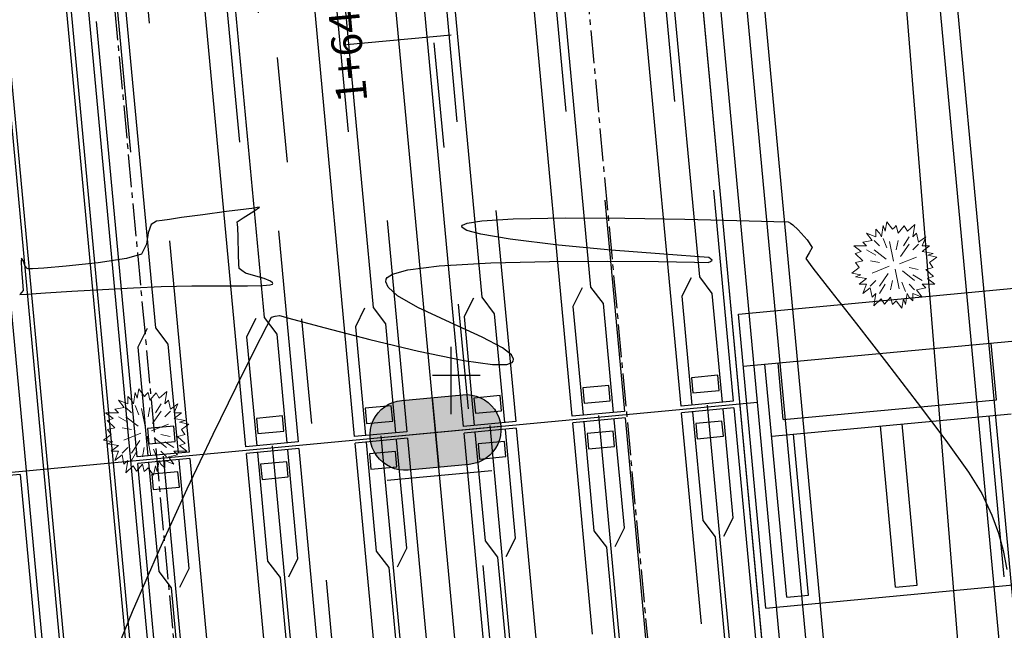
# Model space of a CAD drawing. Units: metres. Extents: x 267212 to 281926, y 8663308 to 8668514.
# Drawn here: x 269769 to 269792, y 8666431 to 8666445 of the extents above; entities that cross this region are included whole.
import ezdxf

# ---------------------------------------------------------------- set-up
doc = ezdxf.new("R2010")
doc.units = ezdxf.units.M
for name, pattern in [('ACAD_ISO03W100', [30, 12, -18]), ('CENTER2', [1.125, 0.75, -0.125, 0.125, -0.125]), ('DASHDOT', [25.4, 12.7, -6.35, 0, -6.35]), ('DASHED', [0.75, 0.5, -0.25])]:
    doc.linetypes.add(name, pattern=pattern)
for name, color, linetype in [('0 EJE MUROS STAROSA', 252, 'Continuous'), ('0 SANTA ROSA', 252, 'Continuous'), ('00_Árboles', 7, 'Continuous'), ('04_ALI', 7, 'Continuous'), ('05_PERF', 7, 'Continuous'), ('A-ESTRIBOS', 3, 'Continuous'), ('bordes', 7, 'Continuous'), ('C-ROAD-CNTR', 1, 'CENTER2'), ('C-ROAD-CNTR-N', 92, 'Continuous'), ('C-ROAD-STAN-MAJR', 11, 'Continuous'), ('C-ROAD-STAN-MINR', 11, 'Continuous'), ('ENCOFRADO', 3, 'Continuous'), ('Muros Medio Jersey', 2, 'Continuous'), ('PILAR', 3, 'Continuous'), ('Señalizacion', 252, 'Continuous')]:
    doc.layers.add(name, color=color, linetype=linetype)
for name, color, linetype, true_color in [('02_TIN My', 7, 'Continuous', 0xad5700), ('SOMBRA DE LOSA', 7, 'Continuous', 0x87c4c4), ('SOMBRA NUBE', 7, 'Continuous', 0xb3b3b3)]:
    doc.layers.add(name, color=color, linetype=linetype, true_color=true_color)
doc.layers.add('PLANTAS', color=64, linetype='Continuous', lineweight=5)
doc.styles.add('DATOS-02', font='romand.shx')
pattern_1 = [(0, (-0.076174672256207, 0.2886511112296042), (0, 6.985), [5.08, -1.905]), (90, (-0.076174672256207, 0.2886511112296042), (-6.985, 4.277078946022131e-16), [5.08, -1.905])]

# ---------------------------------------------------------------- blocks, each defined once
blk = doc.blocks.new('ARBUST~5')
at = {"layer": 'PLANTAS'}
for p, q in [((-0.06871503003804946, 0.1543103827868748), (-0.05871503003805856, 0.21431038278687)), ((-0.05871503003805856, 0.21431038278687), (-0.04871503003803923, 0.1843103827868759)), ((-0.04871503003803923, 0.1843103827868759), (-0.03871503003804833, 0.2343103827868731)), ((-0.03871503003804833, 0.2343103827868731), (-0.008715030038047189, 0.194310382786874)), ((0.001284969961943716, 0.2043103827868791), (0.01128496996196304, 0.21431038278687)), ((0.01128496996196304, 0.21431038278687), (0.02128496996195395, 0.1743103827868779)), ((0.07128496996196532, 0.1843103827868759), (0.1119099699619426, 0.2211853827868779)), ((0.1012849699619665, 0.1543103827868748), (0.1119099699619426, 0.2211853827868779)), ((-0.1487150300380335, 0.1743103827868779), (-0.0987150300380506, 0.1543103827868748)), ((-0.1187150300380324, 0.1343103827868717), (-0.1487150300380335, 0.1743103827868779)), ((-0.0987150300380506, 0.1543103827868748), (-0.0987150300380506, 0.194310382786874)), ((-0.0987150300380506, 0.194310382786874), (-0.07871503003804037, 0.1743103827868779)), ((-0.07871503003804037, 0.1743103827868779), (-0.06871503003804946, 0.1543103827868748)), ((-0.008715030038047189, 0.194310382786874), (0.001284969961943716, 0.2043103827868791)), ((0.02128496996195395, 0.1743103827868779), (0.05440996996196645, 0.2124353827868717)), ((0.07128496996196532, 0.1843103827868759), (0.05440996996196645, 0.2124353827868717)), ((0.1012849699619665, 0.1543103827868748), (0.1212849699619483, 0.1743103827868779)), ((0.1212849699619483, 0.1743103827868779), (0.1312849699619676, 0.1243103827868737)), ((-0.1687150300380438, 0.1243103827868737), (-0.1187150300380324, 0.1343103827868717)), ((-0.1487150300380335, 0.1043103827868705), (-0.1687150300380438, 0.1243103827868737)), ((-0.1087150300380415, 0.1343103827868717), (-0.07871503003804037, 0.1043103827868705)), ((-0.05871503003805856, 0.1443103827868768), (-0.03871503003804833, 0.09431038278687964)), ((-0.02434003003804719, 0.1293103827868762), (-0.003715030038051736, 0.02243538278687396)), ((0.01128496996196304, 0.08431038278687453), (0.02128496996195395, 0.1343103827868717)), ((0.08128496996195622, 0.1143103827868757), (0.03503496996194144, 0.04743538278687964)), ((0.08128496996195622, 0.1543103827868748), (0.05128496996195508, 0.1043103827868705)), ((0.1312849699619676, 0.1143103827868757), (0.1012849699619665, 0.08431038278687453)), ((0.1312849699619676, 0.1243103827868737), (0.1712849699619596, 0.1543103827868748)), ((0.1712849699619596, 0.1543103827868748), (0.1512849699619494, 0.1043103827868705)), ((-0.1787150300380347, 0.07431038278686941), (-0.2187150300380551, 0.1043103827868705)), ((-0.1487150300380335, 0.1043103827868705), (-0.2180900300380415, 0.1043103827868705)), ((-0.1687150300380438, 0.02431038278687225), (-0.2099650300380347, 0.06306038278687964)), ((-0.1787150300380347, 0.07431038278686941), (-0.2093400300380495, 0.06306038278687964)), ((-0.1487150300380335, 0.08431038278687453), (-0.0987150300380506, 0.05431038278687339)), ((-0.1087150300380415, 0.08431038278687453), (-0.04246503003804492, 0.03243538278687907)), ((0.1912849699619414, 0.1043103827868705), (0.1512849699619494, 0.07431038278686941)), ((0.1512849699619494, 0.1043103827868705), (0.1912849699619414, 0.1043103827868705)), ((0.1512849699619494, 0.07431038278686941), (0.2112849699619517, 0.0643103827868785)), ((0.2112849699619517, 0.0643103827868785), (0.1812849699619505, 0.05431038278687339)), ((0.1812849699619505, 0.05431038278687339), (0.2312849699619619, 0.04431038278687538)), ((-0.2087150300380358, 0.01431038278687424), (-0.1687150300380438, 0.02431038278687225)), ((-0.1893400300380392, -0.0119396172131232), (-0.2087150300380358, 0.01431038278687424)), ((-0.07871503003804037, 0.01431038278687424), (-0.1287150300380517, 0.02431038278687225)), ((0.1212849699619483, 0.04431038278687538), (0.02940996996196077, 0.00743538278687339)), ((0.2312849699619619, 0.04431038278687538), (0.1912849699619414, 0.01431038278687424)), ((0.1912849699619414, 0.01431038278687424), (0.2100349699619528, -0.0119396172131232)), ((-0.2293400300380313, -0.04193961721312434), (-0.1893400300380392, -0.0119396172131232)), ((-0.1793400300380483, -0.05193961721312945), (-0.2293400300380313, -0.04193961721312434)), ((-0.2093400300380495, -0.06193961721312036), (-0.1793400300380483, -0.05193961721312945)), ((-0.1193400300380461, -0.04193961721312434), (-0.02746503003805856, -0.005064617213129452)), ((-0.07934003003805401, -0.1119396172131246), (-0.03309003003803923, -0.04506461721312149)), ((0.0262849699619494, -0.1269396172131252), (0.005659969961953948, -0.02006461721313002)), ((0.1106599699619437, -0.08193961721313059), (0.04440996996194713, -0.03006461721312093)), ((0.08065996996194258, -0.0119396172131232), (0.1306599699619539, -0.02193961721312832)), ((0.1506599699619642, -0.08193961721313059), (0.1006599699619528, -0.05193961721312945)), ((0.2106599699619665, -0.0119396172131232), (0.170659969961946, -0.02193961721312832)), ((0.170659969961946, -0.02193961721312832), (0.2119099699619653, -0.06068961721312149)), ((-0.1493400300380472, -0.07193961721312547), (-0.2093400300380495, -0.06193961721312036)), ((-0.1893400300380392, -0.1019396172131266), (-0.1493400300380472, -0.07193961721312547)), ((-0.1493400300380472, -0.1019396172131266), (-0.1893400300380392, -0.1019396172131266)), ((-0.1693400300380574, -0.1519396172131238), (-0.1493400300380472, -0.1019396172131266)), ((-0.129340030038037, -0.1119396172131246), (-0.09934003003803582, -0.08193961721313059)), ((-0.07934003003805401, -0.1519396172131238), (-0.04934003003805287, -0.1019396172131266)), ((-0.00934003003803241, -0.08193961721313059), (-0.01934003003805174, -0.1319396172131277)), ((0.06065996996196077, -0.1419396172131258), (0.04065996996195054, -0.0919396172131215)), ((0.1106599699619437, -0.1319396172131277), (0.08065996996194258, -0.1019396172131266)), ((0.1506599699619642, -0.1019396172131266), (0.2200349699619437, -0.1019396172131266)), ((0.1506599699619642, -0.1019396172131266), (0.170659969961946, -0.1219396172131226)), ((0.1806599699619653, -0.07193961721312547), (0.2112849699619517, -0.06068961721312149)), ((0.1806599699619653, -0.07193961721312547), (0.2206599699619574, -0.1019396172131266)), ((-0.129340030038037, -0.1219396172131226), (-0.1693400300380574, -0.1519396172131238)), ((-0.1193400300380461, -0.1719396172131269), (-0.129340030038037, -0.1219396172131226)), ((-0.09934003003803582, -0.1519396172131238), (-0.1193400300380461, -0.1719396172131269)), ((-0.09934003003803582, -0.1519396172131238), (-0.1099650300380404, -0.2188146172131269)), ((0.07065996996195167, -0.1519396172131238), (0.06065996996196077, -0.211939617213126)), ((0.08065996996194258, -0.1719396172131269), (0.07065996996195167, -0.1519396172131238)), ((0.1506599699619642, -0.1719396172131269), (0.1006599699619528, -0.1519396172131238)), ((0.1006599699619528, -0.1519396172131238), (0.1006599699619528, -0.19193961721313)), ((0.170659969961946, -0.1219396172131226), (0.120659969961963, -0.1319396172131277)), ((0.120659969961963, -0.1319396172131277), (0.1506599699619642, -0.1719396172131269)), ((-0.06934003003803468, -0.1819396172131249), (-0.1099650300380404, -0.2188146172131269)), ((-0.06934003003803468, -0.1819396172131249), (-0.05246503003803582, -0.2100646172131277)), ((-0.01934003003805174, -0.1719396172131269), (-0.05246503003803582, -0.2100646172131277)), ((-0.00934003003803241, -0.211939617213126), (-0.01934003003805174, -0.1719396172131269)), ((0.0006599699619584953, -0.2019396172131209), (-0.00934003003803241, -0.211939617213126)), ((0.0106599699619494, -0.19193961721313), (0.0006599699619584953, -0.2019396172131209)), ((0.04065996996195054, -0.2319396172131221), (0.0106599699619494, -0.19193961721313)), ((0.05065996996194144, -0.1819396172131249), (0.04065996996195054, -0.2319396172131221)), ((0.06065996996196077, -0.211939617213126), (0.05065996996194144, -0.1819396172131249)), ((0.1006599699619528, -0.19193961721313), (0.08065996996194258, -0.1719396172131269))]:
    blk.add_line(p, q, dxfattribs=at)
blk = doc.blocks.new('AeccTickLine')
at = {"color": 3}
blk.add_line((0, -2), (0, 2), dxfattribs=at)
blk = doc.blocks.new('VIA_VIADUCTO')
at = {"color": 4, "flags": 128}
for points in [[(167.5697414607275, -1745.230021042749), (152.3227948382846, -1581.916208086535, 0.03307687577062639), (150.6464643826539, -1571.476910571659, 0.03307687577062639)], [(187.2172530481948, -2028.785156128846, 0.0003284344611532615), (187.2456624322804, -2028.541135350242, 0.009715085257525596), (187.9620016616536, -2021.087659258395, 0.00903546623827468), (188.4303611321375, -2013.065055424348, 0.007633215094726303), (188.6139324821415, -2005.717032726854, 0.006950378393513977), (188.5801762547344, -1997.659638352692, 0.005551429922588323), (188.3714991593151, -1990.513412557542, 0.004865332141468896), (187.9643512752373, -1982.381487162784, 0.003469711994524906), (187.513973067631, -1975.63880539313, 0.002780309111293915), (186.8480616912129, -1967.247999921441, 0.001388043488261745), (186.4080924979644, -1962.234504632652, 0.0006952908471641733), (185.4900432399008, -1952.251073980704), (149.9471349138106, -1571.542199838312)], [(187.6430091644366, -2028.587130724409, 0.02623425744532935), (189.0139136212529, -2005.720917100087, 0.006950378393853705), (188.9801108070533, -1997.652402754873, 0.005551429923618134), (188.7711744582048, -1990.497298730537, 0.004865332141229078), (188.3636373163899, -1982.357598725706, 0.003469711995017637), (187.9128891219734, -1975.609377827495, 0.002780309111765434), (187.2466258132481, -1967.214137839153, 0.001388043488190993), (186.8064624697436, -1962.198430188, 0.0006952908472043173), (185.8883113422198, -1952.213891744614), (150.3454030118402, -1571.505017604172)], [(167.1714733582721, -1745.267203277305), (151.9245267358292, -1581.953390321091, 0.03075140475273992), (150.4185040808582, -1572.28802121844, 0.03075140475273992)], [(171.5524224851397, -1744.85819869861), (156.2834098940948, -1581.308031696826, 1.069358089831401e-05), (156.2830917322395, -1581.304624573891, 1.069358089831401e-05)], [(171.9506905875951, -1744.821016464055), (156.6816779965502, -1581.270849462271, 1.066694924498967e-05), (156.6813590403904, -1581.267433831345, 1.066694924498967e-05)]]:
    blk.add_lwpolyline(points, format="xyb", dxfattribs=at)
blk.add_lwpolyline([(166.1747557500494, -1745.360256645828), (149.9471349138134, -1571.542199838312)], dxfattribs=at)
at = {"layer": 'bordes', "color": 4}
for points in [[(155.3825968429446, -2078.545900657773, 0.07616477309219806), (170.3423993228935, -2023.91444934532, 0.009711792504200137), (171.0585268546711, -2016.463691161945, 0.009038758941117697), (171.5270980221685, -2008.438369426876, 0.007630624095931475), (171.7106390739209, -2001.093083975837, 0.006952969366051302), (171.6769131447072, -1993.032952353358, 0.005549557389644669), (171.4683430314763, -1985.889473285526, 0.00486720469085992), (171.0610881652683, -1977.754801161587, 0.00346857511511064), (170.6109092446859, -1971.014872496948, 0.002781445989668075), (169.944798581244, -1962.621313920245, 0.001387659991595387), (169.5050755582051, -1957.610579635948, 0.0006956743422120791), (168.5867801298737, -1947.624387979507), (107.402380664018, -1292.26316601038), (106.7103857295588, -1281.089185273275)], [(155.7479439995368, -2078.708754749969, 0.07616477309393098), (170.7397460546927, -2023.960444722325, 0.009711792503080815), (171.4573601096636, -2016.494220405817, 0.009038758940628704), (171.9267741604126, -2008.454462423921, 0.007630624095285246), (172.1106201727525, -2001.096972493455, 0.006952969365723699), (172.0768476970261, -1993.025716755539, 0.005549557389429588), (171.8680184510886, -1985.873362451792, 0.004867204691549673), (171.4603742063628, -1977.73091272451, 0.003468575114567798), (171.0098254328477, -1970.98544674553, 0.002781445990191888), (170.3433627032791, -1962.587451837957, 0.001387659991564136), (169.9034455853398, -1957.574505802244, 0.0006956743422420505), (168.9850482322508, -1947.587205743417), (107.8012295971275, -1292.232205197215), (107.1096500250278, -1281.06493151933)], [(171.1523915558937, -1953.589634470642), (108.3992704419652, -1281.425470752642, -0.01558254096207445)], [(171.5506596582127, -1953.552452234551), (108.7975385442842, -1281.388288516551, -0.01558254096167055)]]:
    blk.add_lwpolyline(points, format="xyb", dxfattribs=at)
at = {"layer": 'C-ROAD-CNTR', "color": 0, "linetype": 'CENTER2', "lineweight": -3, "flags": 128}
for points in [[(-254.5063008742708, -2676.181795711912), (-254.353996042395, -2675.968120379373), (-253.6642319745151, -2675.004659190774), (-252.9719919141498, -2674.041367251426), (-252.277560083603, -2673.07804425247), (-251.5812207413255, -2672.114487932995), (-250.8832583586336, -2671.150494333357), (-250.1839577988139, -2670.185858050361), (-249.4836044984404, -2669.220372501761), (129.8088252815651, -2146.393860790879), (131.2299236845574, -2144.434684040025), (132.6512918916414, -2142.473346563056), (134.072076814191, -2140.509231584147), (135.4914217494661, -2138.541723094881), (136.908465579676, -2136.570206968114), (138.3223419755814, -2134.594072094187), (139.7321786054526, -2132.612711526453), (141.1370963540976, -2130.625523619354), (142.5362085531815, -2128.631913224235), (143.9286202257499, -2126.631292844191), (145.3134273480391, -2124.623083870858), (146.6897161299712, -2122.60671777837), (148.0565623192233, -2120.581637389958), (149.4130305290455, -2118.547298129648), (150.7581735955901, -2116.503169320524), (152.0910319647519, -2114.448735497892), (153.410633114283, -2112.383497748524), (154.71599101217, -2110.3069750797), (156.0061056157574, -2108.218705821782), (157.2799624143518, -2106.118249043822), (158.5365320184501, -2104.00518601574), (159.774769799842, -2101.879121694714), (160.9936155853211, -2099.739686222747), (162.1919934073812, -2097.586536504328), (163.3688113173121, -2095.419357752427), (164.522961261624, -2093.237865114585), (165.6533190286136, -2091.041805298999), (166.7587442665244, -2088.830958252773), (167.8380805795314, -2086.605138843879), (168.8901557030622, -2084.364198587835), (169.9137817652081, -2082.108027398586, 0.07615580361697512), (184.6629086732864, -2028.242165418342), (184.9314293041825, -2025.779237197712), (185.1677100813249, -2023.314922548831), (185.3728292630403, -2020.849731875584), (185.5478712380864, -2018.384134599939), (185.6939254100434, -2015.918560516089), (185.81208516896, -2013.453401193023), (185.9034469455946, -2010.989011377096), (185.9691093461006, -2008.525710426271), (186.0101723653497, -2006.063783740625), (186.0277366731898, -2003.603484204039), (186.0229029736365, -2001.14503364265), (185.9967714304803, -1998.688624279574), (185.9504411595408, -1996.234420193359), (185.885009782156, -1993.782558785751), (185.8015730367624, -1991.333152232692), (185.7012244469952, -1988.88628895022), (185.5850550408941, -1986.4420350492), (185.4541531199939, -1984.000435793772), (185.3096040733508, -1981.56151705049), (185.1524902347592, -1979.125286707655), (184.9838907794328, -1976.691736159846), (184.8048816556111, -1974.260841695592), (184.6165355513222, -1971.832565946504), (184.4199218890863, -1969.406859302893), (184.216106848151, -1966.983661321923), (184.0061534108245, -1964.562902133912), (183.7911214283085, -1962.144503839314), (183.5720677050995, -1959.728381911293), (183.3500460970681, -1957.314446566626), (183.1261076214141, -1954.902604151517), (182.9013005747111, -1952.492758512497), (121.1892807719414, -1291.480064736679), (120.4966627940303, -1280.296023411676), (120.3547800668748, -1277.918223286048), (120.222435743839, -1275.54017351754, -0.01158179691866665), (118.5164594478556, -1248.027401972562), (118.354009463219, -1245.651218956336), (118.201055657235, -1243.274105312303), (117.5067091893288, -1232.090171167627), (107.2842152162339, -899.9167622346431, 0.03207939879460203), (99.9427000565338, -822.7899594139308), (63.25846118154004, -594.0753015615046), (61.83031272201333, -582.9612162653357), (61.53203973901691, -580.5979352034628), (61.24326797371032, -578.2337764557451, -0.0230083072325679), (55.50449246814242, -523.7954293750226), (55.30177228647517, -521.4225932471454), (55.10853080835659, -519.048696955666), (54.07690254691988, -506.0169816575944), (28.33744397468399, -1.971948901191354)], [(-263.2978516234066, -2669.91002215141), (-262.7819435694255, -2669.18687723577), (-261.6427565062186, -2667.600584283471), (-260.5027811413165, -2666.021012997255), (-259.3632706091739, -2664.447268640622), (-258.2254643855267, -2662.878457512707), (121.0669653944788, -2140.051945801824), (121.7700757034472, -2139.082724234089), (122.4726837273338, -2138.113978493959), (123.1746866781032, -2137.145634079352), (123.8759818957187, -2136.177616674453), (124.5764668243355, -2135.209852196276), (125.2760389891919, -2134.242266807705), (125.9745959732099, -2133.274786973372), (126.6720353934797, -2132.307339474559), (127.368254878791, -2131.339851452038), (128.0631520461757, -2130.372250432149), (128.756624478905, -2129.404464362189), (129.4485697034979, -2128.43642164208), (130.1388851681259, -2127.468051165342), (130.8274682202027, -2126.499282326549), (131.5142160851974, -2125.530045090243), (132.1990258449223, -2124.560269990936), (132.8817944167531, -2123.589888185263), (133.5624185329652, -2122.618831479922), (134.24079472007, -2121.647032365203), (134.9168192791403, -2120.674424041063), (135.5903882661369, -2119.700940456241), (136.2613974724663, -2118.726516347378), (136.9297424065298, -2117.751087257639), (137.5953182749799, -2116.774589590728), (138.2580199652584, -2115.796960622072), (138.9177420275519, -2114.818138549104), (139.5743786584353, -2113.838062515482), (140.227823683992, -2112.856672652066), (140.8779705440975, -2111.873910112306), (141.5247122768196, -2110.889717092738), (142.1679415041581, -2109.904036754742), (147.6323176279548, -2100.040056828409), (152.6368699662853, -2090.039758199826), (152.8558091837331, -2089.631821837276), (153.0738090453669, -2089.223529301584), (153.2908620793023, -2088.814879050478), (153.5069608005579, -2088.405869591981), (153.7220977110555, -2087.996499484405), (153.9362652995042, -2087.586767338216), (154.1494560413994, -2087.176671810448), (154.3616623992566, -2086.766211610287), (154.5728768226109, -2086.355385493487), (154.7830917481333, -2085.94419227913), (154.992299599282, -2085.532630823553), (155.2004927870585, -2085.120700042695), (155.4076637096005, -2084.708398908377), (155.61380475224, -2084.295726437122), (155.8189082878525, -2083.882681701332), (156.0229666768573, -2083.469263833016), (156.2259722669842, -2083.055472010747), (156.4279173940304, -2082.641305470839), (156.6287943811622, -2082.226763505489), (156.8285955399042, -2081.811845462769), (157.0273131691501, -2081.396550742909), (157.2249395565013, -2080.980878802016), (157.4214669773937, -2080.564829161391), (157.6168876956217, -2080.148401388898), (157.8111939636292, -2079.731595117599), (158.0043780224514, -2079.314410030842), (158.1964321017149, -2078.896845877171), (158.3873484198702, -2078.478902457282), (158.5771191846579, -2078.060579637066), (158.7657365928171, -2077.641877342016), (158.9531928303768, -2077.22279554978, 0.07615580361133159), (172.7425067018485, -2026.862304251641), (172.7946597511764, -2026.406464656815), (172.84562173835, -2025.950360413641), (172.8953993837931, -2025.493995474651), (172.9439994289423, -2025.037373745814), (172.9914286365383, -2024.58049906604), (173.0376937895198, -2024.1233752314), (173.0828016913147, -2023.66600597091), (173.1267591651413, -2023.208394961432), (173.1695730540669, -2022.750545825809), (173.211250220018, -2022.292462132871), (173.2517975443043, -2021.834147388116), (173.2912219265709, -2021.375605056062), (173.3295302849729, -2020.916838530451), (173.3667295556515, -2020.457851171494), (173.4028266925598, -2019.998646263033), (173.4378286668798, -2019.539227057248), (173.4717424671981, -2019.079596733674), (173.5045750988065, -2018.619758434594), (173.5363335835864, -2018.159715238959), (173.5670249597752, -2017.699470181018), (173.5966562816757, -2017.239026241004), (173.6252346191905, -2016.778386343271), (173.6527670579962, -2016.317553365603), (173.6792606986128, -2015.856530131772), (173.7047226569848, -2015.395319420844), (173.7291600632598, -2014.933923952281), (173.7525800626609, -2014.47234640643), (173.7749898141483, -2014.010589402169), (173.7963964908267, -2013.548655515537), (173.8168072796543, -2013.086547277868), (173.836229180044, -2012.624267244712), (174.6246251487173, -2001.469925418496), (174.9478419392835, -1990.198620811105), (174.8964891593787, -1989.022437848151), (174.8413531893748, -1987.845744922757), (174.7825554152369, -1986.668547945097), (174.720217419148, -1985.49085168913), (174.6544609747943, -1984.312659807503), (174.5854080426507, -1983.133974876255), (174.5131807661382, -1981.95479844138), (174.4379014687729, -1980.775131046772), (174.3596926511964, -1979.59497226961), (174.278676988557, -1978.414320768788), (174.1949773294036, -1977.23317432031), (174.1087166938232, -1976.051529847085), (174.0200182730914, -1974.869383467361), (173.929005428683, -1973.686730531976), (173.8358016928541, -1972.503565654159), (173.7405307683512, -1971.319882757962), (173.6433165297494, -1970.135675109923), (173.54428302421, -1968.950935369357), (173.4435544728185, -1967.765655612573), (173.3412552726222, -1966.579827381298), (173.2375099980854, -1965.393441719934), (173.1324434038252, -1964.206489210948), (173.0261804270558, -1963.018960023299), (172.9188461898011, -1961.830843940377), (172.8105660023866, -1960.642130408436), (172.7014653664082, -1959.452808573842), (172.591669977759, -1958.262867318466), (172.4813057300053, -1957.07229530625), (172.3704987183446, -1955.881081018597), (172.259375242691, -1954.689212795347), (172.1480618116912, -1953.496678881347), (109.3949406977626, -1281.332515163347, -0.01558254096432574), (107.0563329259166, -1243.617114411667), (96.83383787533967, -911.4436704665422), (96.13949140743352, -900.2597363218665), (95.9867996731773, -897.8906183782965), (95.82464374101255, -895.5224299505353, 0.02807577482462079), (89.5179869349231, -829.2674042005092), (89.222690258699, -826.9123623464257), (88.91793378797593, -824.5582551751286), (87.20953122136416, -811.5978839937598), (50.82102553464938, -584.727029286325, -0.02701081446479048), (43.95738392457133, -519.6181390993297), (17.55149815499317, -2.522741761058569)]]:
    blk.add_lwpolyline(points, format="xyb", dxfattribs=at)
blk = doc.blocks.new('*U108')
at = {"layer": 'SOMBRA DE LOSA', "linetype": 'DASHED', "lineweight": -3, "ltscale": 20}
blk.add_line((49.28930469313207, 16.31357535954323), (48.61405082718446, 17.30555934312135), dxfattribs=at)
blk.add_lwpolyline([(49.28930469573043, 16.31357536131194), (8.080646642488182, -11.73761002969659)], dxfattribs=at)
blk = doc.blocks.new('*U42')
h = blk.add_hatch()
h.set_pattern_fill('ANGLE', color=6)
h.set_pattern_definition(pattern_1)
h.paths.add_polyline_path([(1.423825327743793, 2.088660173743313), (0.8238253277670763, 2.088660173743313, 0.4142135623730951), (-0.07617467260545285, 1.188660173370784), (1.423825327743793, 1.188660174302107)])
h.paths.add_polyline_path([(2.02382532772051, 2.088660173743313), (1.423825327743793, 2.088660173743313), (1.423825327743793, 1.188660174302107), (2.923825328093039, 1.188660175233429, 0.4142135617669218)])
h.paths.add_polyline_path([(2.923825328093039, 1.188660175233429), (1.423825327743793, 1.188660174302107), (1.423825327743793, 0.2886601729982552), (2.02382532772051, 0.2886601729982552, 0.4142135629792686)])
h.paths.add_polyline_path([(1.423825327743793, 1.188660174302107), (-0.07617467260545274, 1.188660173370784, 0.4142135623730951), (0.8238253277670763, 0.2886601729982552), (1.423825327743793, 0.2886601729982552)])
h = blk.add_hatch(color=6)
h.dxf.hatch_style = 1
edge = h.paths.add_edge_path()
edge.add_line((0.7713336483810729, -0.7314672944449037), (-0.6226047101730585, -0.8616051153158182))
edge.add_arc((-0.6969691792770655, -0.06506891043545719), 0.7999999999689558, 95.3336628041323, 275.33366280413225, ccw=False)
edge.add_line((-0.7713336483810725, 0.7314672944449038), (0.6226047101672872, 0.861605115377638))
edge.add_arc((0.6969691792741799, 0.06506891046636713), 0.8, -84.66633719586781, 95.3336628041323, ccw=False)
at = {"layer": 'PILAR'}
h = blk.add_hatch(dxfattribs=at)
h.set_pattern_fill('ANGLE', color=256)
h.set_pattern_definition([(0, (-269057.8630237612, -8664706.071048979), (0, 6.985), [5.08, -1.905]), (90, (-269057.8630237612, -8664706.071048979), (-6.985, 4.277078946022131e-16), [5.08, -1.905])])
h.paths.add_polyline_path([(2.02382532772051, 2.088660173743313), (0.8238253277670761, 2.088660173743313, 1), (0.8238253277670761, 0.2886601729982552), (2.02382532772051, 0.2886601729982552, 1)])
h = blk.add_hatch(dxfattribs=at)
h.set_pattern_fill('ANGLE', color=256)
h.set_pattern_definition(pattern_1)
h.paths.add_polyline_path([(1.423825327743793, 2.088660173743313), (0.8238253277670763, 2.088660173743313, 0.4142135623730951), (-0.07617467260545285, 1.188660173370784), (1.423825327743793, 1.188660174302107)])
h.paths.add_polyline_path([(2.02382532772051, 2.088660173743313), (1.423825327743793, 2.088660173743313), (1.423825327743793, 1.188660174302107), (2.923825328093039, 1.188660175233429, 0.4142135617669217)])
h.paths.add_polyline_path([(2.923825328093039, 1.188660175233429), (1.423825327743793, 1.188660174302107), (1.423825327743793, 0.2886601729982552), (2.02382532772051, 0.2886601729982552, 0.4142135629792686)])
h.paths.add_polyline_path([(1.423825327743793, 1.188660174302107), (-0.07617467260545274, 1.188660173370784, 0.4142135623730951), (0.8238253277670763, 0.2886601729982552), (1.423825327743793, 0.288660172998255)])
at = {"layer": 'PILAR', "color": 1}
for p, q in [((-0.07436446861233793, 0.7965362049574424), (0.07436446861233814, -0.7965362049574422)), ((-1.493505384556367, -0.139433379607888), (1.493505383629076, 0.1394333795213168))]:
    blk.add_line(p, q, dxfattribs=at)
at = {"layer": 'PILAR'}
blk.add_lwpolyline([(0.7713336483810729, -0.7314672944449037), (-0.6226047101730585, -0.8616051153158182, -0.9999999999999999), (-0.7713336483810725, 0.7314672944449038), (0.6226047101672871, 0.861605115377638, -0.9999999999999999)], format="xyb", close=True, dxfattribs=at)
blk = doc.blocks.new('viaductoo')
at = {"layer": 'ENCOFRADO'}
blk.add_line((268754.9572954049, 8666432.960818604), (268786.0222074011, 8666435.861032903), dxfattribs=at)
at = {"layer": 'SOMBRA DE LOSA', "color": 40, "linetype": 'DASHDOT', "lineweight": -3, "ltscale": 2}
for p, q in [((268780.225741629, 8666485.57688394), (268784.8921498336, 8666435.593922265)), ((268777.7365659908, 8666485.344494952), (268782.4029741954, 8666435.361533277)), ((268775.2473903525, 8666485.112105964), (268779.9137985571, 8666435.129144289)), ((268772.7582147146, 8666484.879716976), (268777.4246229193, 8666434.8967553)), ((268770.2690390764, 8666484.647327987), (268774.935447281, 8666434.66436631)), ((268767.7798634382, 8666484.414938997), (268772.4462716428, 8666434.431977322)), ((268784.8735211045, 8666435.793371202), (268789.5399293139, 8666385.810409475)), ((268782.3843454663, 8666435.560982214), (268787.0507536757, 8666385.578020487)), ((268779.895169828, 8666435.328593226), (268784.5615780375, 8666385.345631499)), ((268777.4059941901, 8666435.096204236), (268782.0724023996, 8666385.11324251)), ((268774.9168185519, 8666434.863815248), (268779.5832267613, 8666384.88085352)), ((268772.4276429137, 8666434.63142626), (268777.0940511231, 8666384.648464533))]:
    blk.add_line(p, q, dxfattribs=at)
at = {"layer": 'SOMBRA DE LOSA', "linetype": 'DASHED', "ltscale": 20}
for p, q in [((268785.4676231821, 8666435.884582926), (268784.2728188355, 8666435.77303663)), ((268782.9784475439, 8666435.652193937), (268781.7836431973, 8666435.540647643)), ((268780.4892719056, 8666435.41980495), (268779.294467559, 8666435.308258655)), ((268778.0000962677, 8666435.187415961), (268776.8052919211, 8666435.075869665)), ((268775.5109206295, 8666434.955026973), (268774.3161162829, 8666434.843480676)), ((268773.0217449912, 8666434.722637983), (268771.8269406446, 8666434.611091688))]:
    blk.add_line(p, q, dxfattribs=at)
at = {"layer": 'SOMBRA DE LOSA', "linetype": 'DASHED', "lineweight": -3, "ltscale": 20}
for p, q in [((268785.4815666086, 8666435.735232398), (268784.2867622601, 8666435.623686103)), ((268782.9923909704, 8666435.50284341), (268781.7975866218, 8666435.391297115)), ((268780.5032153321, 8666435.270454422), (268779.3084109836, 8666435.158908127)), ((268778.0140396942, 8666435.038065434), (268776.8192353458, 8666434.926519139)), ((268775.524864056, 8666434.805676445), (268774.3300597075, 8666434.694130149)), ((268773.0356884177, 8666434.573287457), (268771.8408840693, 8666434.46174116))]:
    blk.add_line(p, q, dxfattribs=at)
at = {"layer": 'SOMBRA DE LOSA', "color": 40, "linetype": 'DASHED', "lineweight": -3, "ltscale": 20}
for points in [[(268785.218705386, 8666435.861344112), (268784.9863172482, 8666438.350519875), (268784.7002177107, 8666438.72554877), (268780.6055221445, 8666482.584823286), (268780.817257721, 8666483.006330665), (268780.5856882007, 8666485.486737676)], [(268780.8337871328, 8666485.51874514), (268785.4676235345, 8666435.88458296)], [(268782.7295297477, 8666435.628955122), (268782.49714161, 8666438.118130887), (268782.2110420725, 8666438.49315978), (268778.1163465062, 8666482.352434296), (268778.3280820828, 8666482.773941677), (268778.0965125625, 8666485.254348686)], [(268778.3446114945, 8666485.286356151), (268782.9784478963, 8666435.652193971)], [(268784.2728188355, 8666435.77303663), (268779.6389827846, 8666485.40719884)], [(268779.8879003638, 8666485.430437636), (268780.1202885182, 8666482.941261955), (268780.4063880494, 8666482.566232726), (268784.5010836847, 8666438.706958191), (268784.2893480512, 8666438.285451163), (268784.5217361829, 8666435.796275403)], [(268780.2403541094, 8666435.396566134), (268780.0079659717, 8666437.885741897), (268779.7218664343, 8666438.260770792), (268775.627170868, 8666482.120045308), (268775.8389064445, 8666482.541552689), (268775.6073369242, 8666485.021959698)], [(268775.8554358563, 8666485.053967163), (268780.489272258, 8666435.419804981)], [(268781.7836431973, 8666435.540647643), (268777.1498071464, 8666485.174809853)], [(268777.3987247256, 8666485.198048647), (268777.63111288, 8666482.708872966), (268777.9172124111, 8666482.333843738), (268782.0119080465, 8666438.474569203), (268781.8001724129, 8666438.053062173), (268782.0325605446, 8666435.563886415)], [(268777.7511784716, 8666435.164177146), (268777.5187903338, 8666437.653352909), (268777.2326907964, 8666438.028381804), (268773.1379952301, 8666481.88765632), (268773.3497308067, 8666482.309163699), (268773.1181612863, 8666484.78957071)], [(268773.3662602184, 8666484.821578175), (268778.0000966201, 8666435.187415993)], [(268779.294467559, 8666435.308258655), (268774.6606315082, 8666484.942420864)], [(268774.9095490873, 8666484.96565966), (268775.1419372417, 8666482.476483978), (268775.4280367729, 8666482.10145475), (268779.5227324083, 8666438.242180215), (268779.3109967747, 8666437.820673184), (268779.5433849064, 8666435.331497427)], [(268775.2620028334, 8666434.931788158), (268775.0296146956, 8666437.42096392), (268774.7435151581, 8666437.795992816), (268770.6488195919, 8666481.655267332), (268770.8605551684, 8666482.07677471), (268770.6289856481, 8666484.557181722)], [(268770.8770845802, 8666484.589189187), (268775.5109209819, 8666434.955027005)], [(268776.8052919211, 8666435.075869665), (268772.1714558703, 8666484.710031876)], [(268772.4203734495, 8666484.73327067), (268772.6527616038, 8666482.24409499), (268772.938861135, 8666481.869065762), (268777.0335567704, 8666438.009791227), (268776.8218211368, 8666437.588284196), (268777.0542092685, 8666435.099108439)], [(268772.7728271951, 8666434.69939917), (268772.5404390573, 8666437.188574933), (268772.2543395199, 8666437.563603828), (268768.1596439536, 8666481.422878344), (268768.3713795302, 8666481.844385723), (268768.1398100099, 8666484.324792733)], [(268768.3879089419, 8666484.356800199), (268773.0217453436, 8666434.722638017)], [(268774.3161162829, 8666434.843480676), (268769.682280232, 8666484.477642886)], [(268769.9311978112, 8666484.500881681), (268770.1635859656, 8666482.011706), (268770.4496854968, 8666481.636676772), (268774.5443811321, 8666437.777402237), (268774.3326454986, 8666437.355895208), (268774.5650336302, 8666434.866719449)], [(268771.8269406446, 8666434.611091688), (268767.1931045938, 8666484.245253898)], [(268767.442022173, 8666484.268492693), (268767.6744103273, 8666481.779317012), (268767.9605098586, 8666481.404287783), (268772.0552054939, 8666437.545013249), (268771.8434698603, 8666437.12350622), (268772.075857992, 8666434.63433046)], [(268789.8664848663, 8666386.077831322), (268789.6340967285, 8666388.567007085), (268789.3479971911, 8666388.94203598), (268785.25330162, 8666432.801310547), (268785.4650371965, 8666433.222817928), (268785.2334676762, 8666435.703224937)], [(268785.4815666083, 8666435.735232402), (268790.1154030148, 8666386.10107017)], [(268787.377309228, 8666385.845442332), (268787.1449210903, 8666388.334618097), (268786.8588215528, 8666388.70964699), (268782.7641259817, 8666432.568921559), (268782.9758615583, 8666432.990428938), (268782.744292038, 8666435.470835948)], [(268782.9923909701, 8666435.502843414), (268787.6262273766, 8666385.868681181)], [(268788.9205983158, 8666385.989523841), (268784.2867622601, 8666435.623686103)], [(268784.5356798393, 8666435.646924898), (268784.7680679937, 8666433.157749217), (268785.0541675249, 8666432.782719988), (268789.1488631651, 8666388.923445402), (268788.9371275315, 8666388.501938373), (268789.1695156632, 8666386.012762614)], [(268784.8881335898, 8666385.613053344), (268784.655745452, 8666388.102229107), (268784.3696459146, 8666388.477258002), (268780.2749503435, 8666432.33653257), (268780.48668592, 8666432.75803995), (268780.2551163997, 8666435.23844696)], [(268780.5032153318, 8666435.270454425), (268785.1370517383, 8666385.636292191)], [(268786.4314226776, 8666385.757134853), (268781.7975866219, 8666435.391297115)], [(268782.0465042011, 8666435.414535908), (268782.2788923554, 8666432.925360229), (268782.5649918867, 8666432.550331), (268786.6596875268, 8666388.691056414), (268786.4479518933, 8666388.269549383), (268786.6803400249, 8666385.780373625)], [(268782.3989579519, 8666385.380664356), (268782.1665698141, 8666387.869840119), (268781.8804702767, 8666388.244869014), (268777.7857747056, 8666432.104143582), (268777.9975102821, 8666432.525650961), (268777.7659407618, 8666435.006057972)], [(268778.0140396939, 8666435.038065437), (268782.6478761004, 8666385.403903203)], [(268783.9422470393, 8666385.524745865), (268779.3084109836, 8666435.158908125)], [(268779.5573285628, 8666435.18214692), (268779.7897167172, 8666432.692971239), (268780.0758162484, 8666432.31794201), (268784.1705118886, 8666388.458667425), (268783.958776255, 8666388.037160395), (268784.1911643867, 8666385.547984637)], [(268779.9097823137, 8666385.148275368), (268779.6773941759, 8666387.63745113), (268779.3912946385, 8666388.012480026), (268775.2965990674, 8666431.871754594), (268775.5083346439, 8666432.293261973), (268775.2767651236, 8666434.773668982)], [(268775.5248640557, 8666434.805676447), (268780.1587004622, 8666385.171514215)], [(268781.4530714015, 8666385.292356875), (268776.8192353458, 8666434.926519137)], [(268777.0681529249, 8666434.949757932), (268777.3005410793, 8666432.46058225), (268777.5866406105, 8666432.085553022), (268781.6813362507, 8666388.226278437), (268781.4696006171, 8666387.804771407), (268781.7019887488, 8666385.31559565)], [(268777.4206066754, 8666384.91588638), (268777.1882185377, 8666387.405062143), (268776.9021190002, 8666387.780091038), (268772.8074234292, 8666431.639365604), (268773.0191590057, 8666432.060872985), (268772.7875894853, 8666434.541279994)], [(268773.0356884174, 8666434.57328746), (268777.669524824, 8666384.939125227)], [(268778.9638957632, 8666385.059967887), (268774.3300597075, 8666434.694130149)], [(268774.5789772867, 8666434.717368944), (268774.8113654411, 8666432.228193263), (268775.0974649723, 8666431.853164034), (268779.1921606124, 8666387.993889447), (268778.9804249789, 8666387.572382418), (268779.2128131106, 8666385.08320666)], [(268776.474720125, 8666384.827578899), (268771.8408840693, 8666434.46174116)], [(268772.0898016485, 8666434.484979955), (268772.3221898028, 8666431.995804274), (268772.608289334, 8666431.620775046), (268776.7029849742, 8666387.76150046), (268776.4912493406, 8666387.33999343), (268776.7236374723, 8666384.850817671)]]:
    blk.add_lwpolyline(points, dxfattribs=at)
at = {"layer": 'SOMBRA DE LOSA', "lineweight": -3}
for points in [[(268785.1108247518, 8666436.47899057), (268784.5134225971, 8666436.423217213), (268784.5459570537, 8666436.074732622), (268785.1433592083, 8666436.13050598)], [(268782.6216491135, 8666436.246601582), (268782.0242469589, 8666436.190828223), (268782.0567814154, 8666435.842343634), (268782.6541835701, 8666435.89811699)], [(268780.1324734753, 8666436.014212592), (268779.5350713207, 8666435.958439235), (268779.5676057772, 8666435.609954646), (268780.1650079318, 8666435.665728003)], [(268777.6432978375, 8666435.781823603), (268777.0458956828, 8666435.726050247), (268777.0784301393, 8666435.377565658), (268777.6758322939, 8666435.433339015)], [(268775.1541221992, 8666435.549434615), (268774.5567200445, 8666435.493661258), (268774.589254501, 8666435.14517667), (268775.1866566557, 8666435.200950027)], [(268772.664946561, 8666435.317045627), (268772.0675444063, 8666435.26127227), (268772.1000788628, 8666434.912787681), (268772.6974810174, 8666434.968561038)], [(268785.2084281415, 8666435.433536768), (268784.6110259869, 8666435.377763411), (268784.6435604452, 8666435.029278822), (268785.2409625999, 8666435.08505218)], [(268782.7192525033, 8666435.20114778), (268782.1218503487, 8666435.145374423), (268782.154384807, 8666434.796889834), (268782.7517869616, 8666434.852663191)], [(268780.2300768651, 8666434.968758792), (268779.6326747104, 8666434.912985433), (268779.6652091687, 8666434.564500844), (268780.2626113234, 8666434.620274203)], [(268777.7409012272, 8666434.736369804), (268777.1434990725, 8666434.680596445), (268777.1760335308, 8666434.332111856), (268777.7734356856, 8666434.387885213)], [(268775.2517255889, 8666434.503980814), (268774.6543234343, 8666434.448207457), (268774.6868578926, 8666434.099722868), (268775.2842600473, 8666434.155496225)], [(268772.7625499507, 8666434.271591825), (268772.165147796, 8666434.215818468), (268772.1976822544, 8666433.86733388), (268772.7950844091, 8666433.923107237)]]:
    blk.add_lwpolyline(points, close=True, dxfattribs=at)
at = {"color": 5, "rotation": 61.09011527184735}
blk.add_blockref('*U108', (268759.60507397, 8666383.17730573), dxfattribs=at)
at = {"layer": 'ENCOFRADO', "color": 253, "true_color": 0xb0b0b0}
blk.add_blockref('VIA_VIADUCTO', (268627.977187891, 8668089.838545438), dxfattribs=at)
at = {"layer": 'ENCOFRADO'}
blk.add_blockref('*U42', (268778.6542475004, 8666435.173161563), dxfattribs=at)
blk = doc.blocks.new('PESSS')
at = {"layer": 'A-ESTRIBOS', "color": 3}
for points in [[(266785.5837782366, 8666437.879015813), (266792.0556349013, 8666438.483227124)], [(266786.2112284447, 8666431.158241585), (266785.5837782367, 8666437.879015813)], [(266785.6953249402, 8666436.684211506), (266792.167181605, 8666437.288422817)], [(266791.4914876626, 8666435.919687016), (266791.3706454003, 8666437.214058349)], [(266786.6904724554, 8666431.40385343), (266786.1931600684, 8666436.730689298)], [(266786.6127034075, 8666435.464204641), (266786.4918611452, 8666436.758575974)], [(266786.6127034073, 8666435.464204641), (266791.4914876628, 8666435.919687016)], [(266786.3465367857, 8666435.087833377), (266791.8227231948, 8666435.599089103)], [(266791.6688237361, 8666431.868631363), (266791.3248880666, 8666435.55261131)], [(266789.1796480957, 8666431.636242395), (266788.8357124261, 8666435.320222342)], [(266789.6774832238, 8666431.68272019), (266789.3335475542, 8666435.366700137)], [(266787.1883075834, 8666431.450331222), (266786.8443719139, 8666435.13431117)], [(266786.2112284447, 8666431.158241585), (266792.6830851094, 8666431.762452897)], [(266789.1796480959, 8666431.636242397), (266789.6774832238, 8666431.68272019)], [(266786.6904724554, 8666431.40385343), (266787.1883075833, 8666431.450331222)]]:
    blk.add_lwpolyline(points, dxfattribs=at)
blk = doc.blocks.new('TIN 023')
at = {"layer": '02_TIN My', "linetype": 'Continuous', "lineweight": -3, "elevation": 27.5}
blk.add_lwpolyline([(259771.1814714669, 8666429.635006864), (259771.7698110144, 8666431.071762059), (259772.3952622112, 8666432.50466651), (259773.0225480891, 8666433.876150034), (259773.6163916795, 8666435.128642455), (259774.1415160139, 8666436.20457359), (259774.562644124, 8666437.046373256), (259774.8444990413, 8666437.596471276), (259774.9518037974, 8666437.797297468), (259775.0359316341, 8666437.827341294), (259775.1300617284, 8666437.838716049), (259775.4310083891, 8666437.758113412), (259776.1792964164, 8666437.555352233), (259777.1992349827, 8666437.28999953), (259778.3151332602, 8666437.021622311), (259779.3513004211, 8666436.809787592), (259780.0047635097, 8666436.721059447), (259780.3334708345, 8666436.721625974), (259780.4546737748, 8666436.761110097), (259780.4816780822, 8666436.7940137), (259780.4881610928, 8666436.839162746), (259780.4388491625, 8666436.9371914), (259780.2318934547, 8666437.101258846), (259779.771288383, 8666437.345349042), (259779.034992811, 8666437.677364929), (259778.2969308357, 8666438.021369312), (259777.8323690204, 8666438.292313736), (259777.6209619764, 8666438.486592187), (259777.5679759272, 8666438.60955691), (259777.5724099099, 8666438.668612612), (259777.5970195447, 8666438.710779572), (259777.7201452703, 8666438.786630325), (259778.0695907012, 8666438.880600763), (259778.7870380157, 8666438.97285032), (259779.9680200646, 8666439.043468686), (259781.3091219186, 8666439.075333798), (259782.6435994338, 8666439.08013096), (259783.8047084658, 8666439.069545487), (259784.6257048705, 8666439.055262674), (259784.939844504, 8666439.048967829), (259784.9896219368, 8666439.075269641), (259785.0295561798, 8666439.104099875), (259784.953567017, 8666439.167653088), (259784.6358319863, 8666439.189673776), (259783.8246063184, 8666439.247645253), (259782.7180609969, 8666439.335876381), (259781.5143670047, 8666439.448676009), (259780.4116953252, 8666439.580352997), (259779.7354649474, 8666439.695461836), (259779.4149900111, 8666439.785578802), (259779.3140243082, 8666439.846776383), (259779.3021028368, 8666439.877574468), (259779.3172706391, 8666439.90341957), (259779.4253894945, 8666439.948505096), (259779.7611894959, 8666440.000841204), (259780.4746747583, 8666440.045491915), (259781.6686141925, 8666440.06823368), (259783.0361402826, 8666440.06371431), (259784.403616284, 8666440.04209644), (259785.5974054522, 8666440.013542697), (259786.4438710425, 8666439.988215715), (259786.7693763102, 8666439.976278126), (259786.8243716454, 8666439.948435083), (259786.8766761658, 8666439.914663212), (259786.9969214134, 8666439.79368103), (259787.2056047475, 8666439.565320365), (259787.3210538277, 8666439.392901914), (259787.2502702311, 8666439.268919673), (259787.1774362851, 8666439.143300217), (259787.3328594556, 8666438.923818983), (259787.7431026402, 8666438.394646872), (259788.3303596441, 8666437.64597746), (259789.0168242725, 8666436.768004319), (259789.7246903305, 8666435.850921022), (259790.3761516236, 8666434.984921146), (259790.8934019567, 8666434.260198262), (259791.1986351351, 8666433.766945947), (259791.4294215443, 8666433.273472395), (259791.5847602855, 8666432.86260616), (259791.6909088035, 8666432.470906854), (259791.7741245429, 8666432.034934074)], dxfattribs=at)
blk.add_lwpolyline([(259769.2327320334, 8666439.152695594), (259769.2265143481, 8666439.141615525), (259769.2221819988, 8666439.073343694), (259769.2304415048, 8666438.89284748), (259769.2536038346, 8666438.610554814), (259769.2690858349, 8666438.41392645), (259769.226410591, 8666438.365249328), (259769.1912353584, 8666438.322772527), (259769.3533911217, 8666438.32981424), (259769.7791293908, 8666438.354999805), (259770.3837306824, 8666438.391541181), (259771.0824755128, 8666438.43265031), (259771.7906443988, 8666438.471539147), (259772.4235178571, 8666438.501419643), (259773.123222304, 8666438.517403178), (259773.8083913699, 8666438.518772848), (259774.3992579418, 8666438.518866364), (259774.7504499036, 8666438.52698528), (259774.9161663693, 8666438.542248337), (259774.9705588615, 8666438.55839274), (259774.9790151515, 8666438.568575757), (259774.9743249339, 8666438.58725286), (259774.9241617688, 8666438.626506269), (259774.7782815504, 8666438.686315833), (259774.5396215044, 8666438.75710496), (259774.3582642487, 8666438.808284974), (259774.2733306878, 8666438.866037175), (259774.2124011976, 8666438.915958084), (259774.2009213483, 8666439.014747191), (259774.1955609411, 8666439.233385315), (259774.1862675129, 8666439.629720874), (259774.1804569892, 8666439.853811828), (259774.1690842931, 8666439.918499563), (259774.1646404495, 8666439.979533708), (259774.3017506528, 8666440.071205564), (259774.5477353961, 8666440.225915704), (259774.6775, 8666440.312555557), (259774.6242155015, 8666440.30801008), (259774.5593243243, 8666440.294783784), (259774.3679290338, 8666440.270582553), (259773.9208933652, 8666440.213741971), (259773.3750079489, 8666440.143096073), (259772.887063415, 8666440.077478874), (259772.6138503937, 8666440.03572441), (259772.4482987641, 8666440.013724348), (259772.3156203181, 8666439.991409697), (259772.1938611111, 8666439.916583333), (259772.1269559969, 8666439.726888923), (259772.0930394129, 8666439.466461176), (259771.9714567901, 8666439.242839506), (259771.6281040202, 8666439.139807975), (259770.9850768632, 8666439.04246626), (259770.2527811508, 8666438.963573785), (259769.74406394, 8666438.922317587), (259769.4782086842, 8666438.90841298), (259769.381307524, 8666438.908787489), (259769.3620073871, 8666438.912174242), (259769.3417321895, 8666438.928320967), (259769.3092833394, 8666438.98271669), (259769.2740001335, 8666439.083497388), (259769.2327320334, 8666439.152695594)], close=True, dxfattribs=at)

msp = doc.modelspace()

# ---------------------------------------------------------------- linework, layer by layer
for points in [[(269784.7785775549, 8666012.113238866, 0.07616477309031036), (269799.1223876599, 8666064.495159997, 0.009722561096216421), (269799.8105665509, 8666071.65675317, 0.009027990465329646), (269800.2622453443, 8666079.395619173, 0.00763905717429336), (269800.4400119164, 8666086.51461779, 0.006944536375719618), (269800.4070860443, 8666094.35196081, 0.005555622760099194), (269800.2031651828, 8666101.333301878, 0.004861139339186736), (269799.8037449537, 8666109.309544863, 0.003472239806718855), (269799.3600515875, 8666115.951642195, 0.002777781304403254), (269798.7013523604, 8666124.251039416, 0.001388890220467426), (269798.2645794206, 8666129.228016464, 0.0006944441620305721), (269797.3490323367, 8666139.184052404), (269734.8591907792, 8666808.528187243, -0.01558254015261874)], [(269784.7785775549, 8666012.113238866, 0.07616477309031036), (269799.1223876599, 8666064.495159997, 0.009722561096216421), (269799.8105665509, 8666071.65675317, 0.009027990465329646), (269800.2622453443, 8666079.395619173, 0.00763905717429336), (269800.4400119164, 8666086.51461779, 0.006944536375719618), (269800.4070860443, 8666094.35196081, 0.005555622760099194), (269800.2031651828, 8666101.333301878, 0.004861139339186736), (269799.8037449537, 8666109.309544863, 0.003472239806718855), (269799.3600515875, 8666115.951642195, 0.002777781304403254), (269798.7013523604, 8666124.251039416, 0.001388890220467426), (269798.2645794206, 8666129.228016464, 0.0006944441620305721), (269797.3490323367, 8666139.184052404), (269734.8591907792, 8666808.528187243, -0.01558254015261874)], [(269786.0572926004, 8666011.543249538, 0.07616477309002041), (269800.5131012227, 8666064.334176188, 0.009722561096907072), (269801.2064875438, 8666071.549960934, 0.009027990464997873), (269801.6611118279, 8666079.33929368, 0.007639057172598905), (269801.8399462206, 8666086.50105519, 0.006944536374832181), (269801.8068569775, 8666094.377285397, 0.005555622759283703), (269801.6020277832, 8666101.389723727, 0.004861139340057832), (269801.2012460979, 8666109.393154385, 0.003472239806420064), (269800.7562567365, 8666116.054652786, 0.002777781304300475), (269800.0963267879, 8666124.369556699, 0.001388890220833963), (269799.6588738946, 8666129.35428174, 0.0006944441618702908), (269798.7429706953, 8666139.314190224), (269736.2531291378, 8666808.658325063, -0.01558254015241311)]]:
    msp.add_lwpolyline(points, format="xyb")
at = {"layer": '0 EJE MUROS STAROSA'}
for points in [[(269784.7785775549, 8666012.113238866, 0.07616477309031036), (269799.1223876599, 8666064.495159997, 0.009722561096216421), (269799.8105665509, 8666071.65675317, 0.009027990465329646), (269800.2622453443, 8666079.395619173, 0.00763905717429336), (269800.4400119164, 8666086.51461779, 0.006944536375719618), (269800.4070860443, 8666094.35196081, 0.005555622760099194), (269800.2031651828, 8666101.333301878, 0.004861139339186736), (269799.8037449537, 8666109.309544863, 0.003472239806718855), (269799.3600515875, 8666115.951642195, 0.002777781304403254), (269798.7013523604, 8666124.251039416, 0.001388890220467426), (269798.2645794206, 8666129.228016464, 0.0006944441620305721), (269797.3490323367, 8666139.184052404), (269734.8591907792, 8666808.528187243, -0.01558254015261874)], [(269786.0572926004, 8666011.543249538, 0.07616477309002041), (269800.5131012227, 8666064.334176188, 0.009722561096907072), (269801.2064875438, 8666071.549960934, 0.009027990464997873), (269801.6611118279, 8666079.33929368, 0.007639057172598905), (269801.8399462206, 8666086.50105519, 0.006944536374832181), (269801.8068569775, 8666094.377285397, 0.005555622759283703), (269801.6020277832, 8666101.389723727, 0.004861139340057832), (269801.2012460979, 8666109.393154385, 0.003472239806420064), (269800.7562567365, 8666116.054652786, 0.002777781304300475), (269800.0963267879, 8666124.369556699, 0.001388890220833963), (269799.6588738946, 8666129.35428174, 0.0006944441618702908), (269798.7429706953, 8666139.314190224), (269736.2531291378, 8666808.658325063, -0.01558254015241311)]]:
    msp.add_lwpolyline(points, format="xyb", dxfattribs=at)
at = {"layer": '04_ALI', "color": 210, "linetype": 'Continuous', "lineweight": -3}
msp.add_line((269806.4975393363, 8666136.936782328), (269743.744416969, 8666809.100982983), dxfattribs=at)
at = {"layer": 'C-ROAD-CNTR-N', "color": 5, "linetype": 'Continuous', "lineweight": -3}
msp.add_line((269797.5629223454, 8666344.785380559), (269784.3349535575, 8666507.615230417), dxfattribs=at)
at = {"layer": 'Muros Medio Jersey', "ltscale": 1.5}
msp.add_lwpolyline([(269783.3597847339, 8666011.29264478, 0.07616477309219806), (269798.3195872139, 8666065.924096093, 0.009711792504200137), (269799.0357147456, 8666073.374854276, 0.009038758941117697), (269799.5042859131, 8666081.400176011, 0.007630624095931475), (269799.6878269649, 8666088.745461462, 0.006952969366051302), (269799.6541010357, 8666096.805593085, 0.005549557389644669), (269799.4455309224, 8666103.949072152, 0.00486720469085992), (269799.0382760562, 8666112.083744276, 0.00346857511511064), (269798.5880971357, 8666118.823672941, 0.002781445989668075), (269797.9219864722, 8666127.217231518, 0.001387659991595387), (269797.4822634492, 8666132.227965802, 0.0006956743422120791), (269796.5639680208, 8666142.214157458), (269735.379568555, 8666797.575379428), (269734.6875736205, 8666808.749360165)], format="xyb", dxfattribs=at)
at = {"layer": 'Señalizacion', "linetype": 'ACAD_ISO03W100', "ltscale": 0.2}
for points in [[(269807.2940755447, 8666137.011146802), (269744.5409544307, 8666809.17531052, -0.0155825409622199)], [(269803.7096626237, 8666136.67650668), (269740.9565415097, 8666808.840670398, -0.0155825409620201)]]:
    msp.add_lwpolyline(points, format="xyb", dxfattribs=at)
at = {"layer": 'SOMBRA NUBE'}
for points in [[(269799.1295794469, 8666136.248910967), (269736.3764583329, 8666808.413074685, -0.01558254096207445)], [(269799.5278475492, 8666136.286093203), (269736.7747264353, 8666808.450256921, -0.01558254096167055)]]:
    msp.add_lwpolyline(points, format="xyb", dxfattribs=at)

# ---------------------------------------------------------------- block references
at = {"layer": '0 SANTA ROSA', "color": 4}
msp.add_blockref('viaductoo', (1000, 0), dxfattribs=at)
at = {"layer": '00_Árboles', "xscale": 4.231523550085399, "yscale": 4.231523550085399, "zscale": 4.231523550085399}
for p in [(269789.1485388769, 8666438.992566844), (269789.1485388769, 8666438.992566844), (269772.0327678514, 8666435.17521423), (269772.0327678514, 8666435.17521423)]:
    msp.add_blockref('ARBUST~5', p, dxfattribs=at)
at = {"layer": '05_PERF'}
msp.add_blockref('TIN 023', (9999.953494599176, 0.006058389320969582), dxfattribs=at)
at = {"layer": 'bordes', "color": 2}
msp.add_blockref('PESSS', (3000, 0), dxfattribs=at)
at = {"layer": 'C-ROAD-STAN-MAJR', "color": 11, "linetype": 'Continuous', "lineweight": -3, "xscale": 0.6000000000000001, "yscale": 0.6000000000000001, "zscale": 0.6000000000000001, "rotation": 95.3336628043954}
msp.add_blockref('AeccTickLine', (269777.8169934854, 8666444.141196212), dxfattribs=at)
at = {"layer": 'C-ROAD-STAN-MINR', "color": 11, "linetype": 'Continuous', "lineweight": -3, "xscale": 0.6000000000000001, "yscale": 0.6000000000000001, "zscale": 0.6000000000000001, "rotation": 95.3336628043954}
msp.add_blockref('AeccTickLine', (269778.7465493493, 8666434.18449365), dxfattribs=at)

# ---------------------------------------------------------------- texts
at = {"layer": 'C-ROAD-STAN-MAJR', "color": 11, "linetype": 'Continuous', "lineweight": -3, "insert": (269777.1927082348, 8666444.08291306), "char_height": 0.7000000000000001, "attachment_point": 8, "rotation": 95.33366280439542, "style": 'DATOS-02'}
msp.add_mtext('1+640', dxfattribs=at)

doc.saveas('drawing.dxf')
